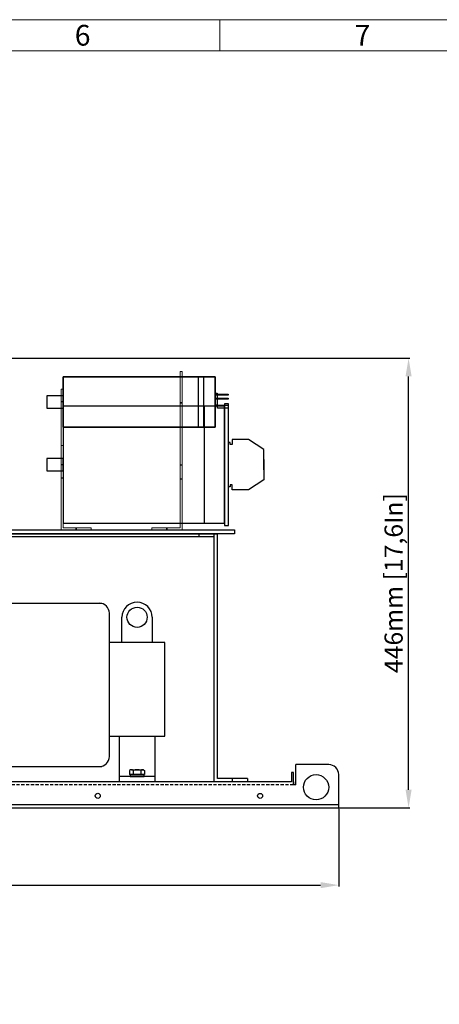
# Model space of a CAD drawing. Units: millimetres. Extents: x 69 to 2844, y 79 to 2032.
# Drawn here: x 1813 to 2229, y 1055 to 2032 of the extents above; entities that cross this region are included whole.
import ezdxf

# ---------------------------------------------------------------- set-up
doc = ezdxf.new("R2010")
doc.units = ezdxf.units.MM
doc.linetypes.add('VERDECKT2', pattern=[4.7625, 3.175, -1.5875])
for name, color, linetype in [('0N', 7, 'Continuous'), ('Bodenblech', 12, 'Continuous'), ('C-Haltebügel', 7, 'Continuous'), ('Drossel', 7, 'Continuous'), ('Glasfaserplatte', 247, 'Continuous'), ('IP00 Maße', 170, 'Continuous'), ('Kondensator', 10, 'Continuous'), ('Kondensatorblech', 7, 'Continuous'), ('Kondensatorblech 1', 7, 'Continuous'), ('Körper', 7, 'Continuous')]:
    doc.layers.add(name, color=color, linetype=linetype)
doc.styles.get("Standard").update_dxf_attribs({"font": 'arial.ttf'})
doc.dimstyles.new('Handbuch', dxfattribs={"dimtxt": 8, "dimasz": 10, "dimexe": 1.25, "dimexo": 0.625, "dimgap": 1, "dimtad": 1, "dimtxsty": 'Standard', "dimcen": 2.5, "dimclrd": 256, "dimclre": 256, "dimclrt": 256, "dimadec": 0, "dimazin": 0, "dimtfac": 1, "dimtmove": 0, "dimatfit": 3, "dimfxl": 1, "dimarcsym": 0})

# ---------------------------------------------------------------- blocks, each defined once
blk = doc.blocks.new('*D9')
at = {"layer": 'Defpoints', "color": 0, "transparency": 16777216}
for p in [(1229.63, 1415.34), (2129.68, 1249.9), (2129.68, 1173.32)]:
    blk.add_point(p, dxfattribs=at)
at = {"layer": 'IP00 Maße', "lineweight": -2, "transparency": 16777216}
for p, q in [((1229.63, 1414.72), (1229.63, 1172.07)), ((2129.68, 1249.28), (2129.68, 1172.07)), ((1247.63, 1173.32), (2111.68, 1173.32))]:
    blk.add_line(p, q, dxfattribs=at)
at = {"layer": 'IP00 Maße', "transparency": 16777216}
for points in [[(1247.63, 1176.32), (1247.63, 1170.32), (1229.63, 1173.32)], [(2111.68, 1176.32), (2111.68, 1170.32), (2129.68, 1173.32)]]:
    blk.add_solid(points, dxfattribs=at)
at = {"layer": 'IP00 Maße', "lineweight": 25, "transparency": 16777216, "insert": (1679.66, 1185.85), "char_height": 18, "attachment_point": 5}
blk.add_mtext('900mm [35,4In]', dxfattribs=at)
blk = doc.blocks.new('*D10')
at = {"layer": 'Defpoints', "color": 0, "transparency": 16777216}
for p in [(1671.27, 1695.75), (2198.9, 1695.75), (2129.68, 1249.9)]:
    blk.add_point(p, dxfattribs=at)
at = {"layer": 'IP00 Maße', "lineweight": -2, "transparency": 16777216}
for p, q in [((1671.9, 1695.75), (2200.15, 1695.75)), ((2198.9, 1267.9), (2198.9, 1677.75)), ((2130.31, 1249.9), (2200.15, 1249.9))]:
    blk.add_line(p, q, dxfattribs=at)
at = {"layer": 'IP00 Maße', "transparency": 16777216}
for points in [[(2195.9, 1677.75), (2201.9, 1677.75), (2198.9, 1695.75)], [(2195.9, 1267.9), (2201.9, 1267.9), (2198.9, 1249.9)]]:
    blk.add_solid(points, dxfattribs=at)
at = {"layer": 'IP00 Maße', "lineweight": 25, "transparency": 16777216, "insert": (2186.37, 1472.83), "char_height": 18, "attachment_point": 5, "rotation": 90}
blk.add_mtext('446mm [17,6In]', dxfattribs=at)

msp = doc.modelspace()

# ---------------------------------------------------------------- linework, layer by layer
at = {"lineweight": 13}
for p, q in [((2011.798, 2000.675), (2011.798, 2031.507)), ((69.394, 2000.675), (2844.258, 2000.675))]:
    msp.add_line(p, q, dxfattribs=at)
msp.add_lwpolyline([(69.394, 78.825), (2844.258, 78.825), (2844.258, 2031.507), (69.394, 2031.507)], close=True, dxfattribs=at)
at = {"layer": '0N', "color": 7}
for p, q in [((1923.182, 1287.686), (1922.177, 1287.105)), ((1922.177, 1287.105), (1922.177, 1282.921)), ((1923.883, 1282.921), (1922.177, 1282.921)), ((1923.883, 1282.921), (1935.482, 1282.921)), ((1924.053, 1287.821), (1935.312, 1287.821)), ((1925.884, 1287.161), (1925.884, 1282.921)), ((1933.481, 1287.161), (1933.481, 1282.921)), ((1935.482, 1282.921), (1937.188, 1282.921)), ((1936.182, 1287.686), (1937.188, 1287.105)), ((1937.188, 1287.105), (1937.188, 1282.921))]:
    msp.add_line(p, q, dxfattribs=at)
for centre, radius, start, end in [((1924.053, 1284.954), 2.867, 90, 107.6829), ((1924.053, 1284.954), 2.867, 50.3254, 90), ((1929.682, 1276.563), 11.258, 70.2795, 109.7204), ((1935.312, 1284.954), 2.867, 90, 129.6746), ((1935.312, 1284.954), 2.867, 72.3171, 90)]:
    msp.add_arc(centre, radius, start, end, dxfattribs=at)
at = {"layer": 'Bodenblech', "color": 7}
for p, q in [((2119.683, 1292.897), (2087.183, 1292.897)), ((2129.683, 1249.902), (2129.683, 1282.897)), ((2129.683, 1252.897), (1329.683, 1252.897)), ((1329.683, 1249.902), (2129.683, 1249.902))]:
    msp.add_line(p, q, dxfattribs=at)
at = {"layer": 'Bodenblech', "color": 7, "lineweight": 25}
for p, q in [((2087.183, 1272.897), (2087.183, 1292.897)), ((2082.683, 1284.897), (2082.683, 1275.897)), ((2084.683, 1275.897), (2084.683, 1284.897)), ((2082.683, 1275.897), (1376.684, 1275.924)), ((2084.683, 1272.897), (2084.683, 1275.897)), ((2084.683, 1275.897), (2084.683, 1272.897)), ((2087.183, 1272.897), (2084.683, 1272.897))]:
    msp.add_line(p, q, dxfattribs=at)
at = {"layer": 'Bodenblech', "color": 7, "linetype": 'VERDECKT2', "lineweight": 25}
for p, q in [((2084.683, 1284.897), (2082.683, 1284.897)), ((2084.683, 1272.897), (1374.683, 1272.897))]:
    msp.add_line(p, q, dxfattribs=at)
at = {"layer": 'Bodenblech', "color": 7}
for centre, radius in [((2107.183, 1270.397), 12.5), ((1890.683, 1261.899), 2.5)]:
    msp.add_circle(centre, radius, dxfattribs=at)
at = {"layer": 'Bodenblech', "color": 7, "lineweight": 25}
for centre in [(1890.683, 1261.899), (2051.683, 1261.847)]:
    msp.add_circle(centre, 2.5, dxfattribs=at)
at = {"layer": 'Bodenblech', "color": 7}
msp.add_arc((2119.674, 1282.889), 10.008, 0.046731, 89.953269, dxfattribs=at)
at = {"layer": 'C-Haltebügel', "color": 7}
for p, q in [((1554.275, 1521.754), (2009.275, 1521.754)), ((2006.275, 1518.754), (1557.275, 1518.754)), ((2006.275, 1275.917), (2006.275, 1521.754)), ((2009.275, 1278.917), (2009.275, 1521.754)), ((2039.275, 1275.917), (2006.275, 1275.917)), ((2039.275, 1278.917), (2009.275, 1278.917)), ((2039.275, 1278.917), (2039.275, 1275.917))]:
    msp.add_line(p, q, dxfattribs=at)
at = {"layer": 'C-Haltebügel', "color": 7, "lineweight": 25}
for p, q in [((1991.275, 1518.754), (1991.275, 1521.754)), ((2024.275, 1275.917), (2024.275, 1278.917))]:
    msp.add_line(p, q, dxfattribs=at)
at = {"layer": 'Drossel', "color": 7}
for p, q in [((1757.183, 1452.922), (1894.683, 1452.922)), ((1902.183, 1300.922), (1902.183, 1442.922)), ((1957.183, 1413.922), (1902.183, 1413.922)), ((1957.183, 1320.922), (1957.183, 1413.922)), ((1902.183, 1320.922), (1957.183, 1320.922)), ((1912.183, 1320.922), (1947.183, 1320.922)), ((1912.183, 1275.921), (1912.183, 1320.922)), ((1947.183, 1320.922), (1947.182, 1275.921)), ((1757.183, 1290.922), (1894.683, 1290.922)), ((1947.182, 1280.921), (1912.182, 1280.921)), ((1937.188, 1282.921), (1922.177, 1282.921)), ((1922.677, 1282.921), (1922.677, 1280.921)), ((1922.677, 1280.921), (1936.688, 1280.921)), ((1936.688, 1280.921), (1936.688, 1282.921)), ((1947.182, 1275.921), (1912.182, 1275.921))]:
    msp.add_line(p, q, dxfattribs=at)
for centre, start, end in [((1892.183, 1442.922), 0, 90), ((1892.183, 1300.922), 270, 0)]:
    msp.add_arc(centre, 10, start, end, dxfattribs=at)
at = {"layer": 'Glasfaserplatte', "color": 7, "lineweight": 25}
msp.add_lwpolyline([(1531.275, 1525.754), (2026.275, 1525.754), (2026.275, 1521.754), (1531.275, 1521.754)], close=True, dxfattribs=at)
at = {"layer": 'Kondensator', "color": 7}
for p, q in [((1996.275, 1648.258), (1996.275, 1532.258)), ((2022.06, 1612.258), (2020.275, 1612.258)), ((2022.06, 1610.258), (2022.06, 1612.258)), ((2040.275, 1615.258), (2024.06, 1615.258)), ((2024.06, 1615.258), (2024.06, 1610.258)), ((2055.275, 1605.258), (2040.275, 1615.258)), ((2024.06, 1610.258), (2022.06, 1610.258)), ((2055.275, 1585.258), (2055.275, 1605.258)), ((2055.275, 1595.258), (2055.275, 1575.258)), ((1840.275, 1590.258), (1840.275, 1584.258)), ((2055.275, 1575.258), (2040.275, 1565.258)), ((2022.06, 1568.258), (2020.275, 1568.258)), ((2024.06, 1570.258), (2022.06, 1570.258)), ((2022.06, 1570.258), (2022.06, 1568.258)), ((2024.06, 1565.258), (2024.06, 1570.258)), ((2040.275, 1565.258), (2024.06, 1565.258))]:
    msp.add_line(p, q, dxfattribs=at)
for points in [[(1856.275, 1677.443), (1856.275, 1627.443), (2007.275, 1627.443), (2007.275, 1677.443)], [(2007.275, 1677.443), (2007.275, 1627.443), (1856.275, 1627.443), (1856.275, 1677.443)], [(1995.961, 1627.443), (1995.961, 1677.443), (1990.368, 1677.443), (1990.368, 1627.443)], [(2009.091, 1661.095), (2009.091, 1649.266), (2007.275, 1649.266), (2007.275, 1661.095)], [(2019.914, 1660.121), (2019.9, 1659.146), (2007.275, 1659.146), (2007.275, 1660.121)], [(1856.275, 1646.443), (1856.275, 1658.443), (1840.275, 1658.443), (1840.275, 1646.443)], [(2019.914, 1656.311), (2019.9, 1655.337), (2007.275, 1655.337), (2007.275, 1656.311)], [(2016.275, 1650.508), (2016.275, 1530.008), (2020.275, 1530.008), (2020.275, 1650.508)], [(1856.275, 1648.258), (1856.275, 1532.258), (2016.275, 1532.258), (2016.275, 1648.258)], [(1856.275, 1584.258), (1856.275, 1596.258), (1840.275, 1596.258), (1840.275, 1584.258)]]:
    msp.add_lwpolyline(points, close=True, dxfattribs=at)
msp.add_lwpolyline([(2007.275, 1649.266), (2019.914, 1649.287), (2019.914, 1646.239), (2009.315, 1646.239), (2009.315, 1647.032, 0.2878476), (2008.511, 1648.313, 0.2878476)], format="xyb", dxfattribs=at)
msp.add_lwpolyline([(2008.511, 1648.313), (2007.275, 1648.313), (2007.275, 1649.266)], dxfattribs=at)
at = {"layer": 'Kondensatorblech', "color": 7, "lineweight": 25}
for p, q in [((1856.275, 1652.443), (1854.275, 1652.443)), ((1974.275, 1651.251), (1972.275, 1651.251)), ((1856.275, 1590.258), (1854.275, 1590.258)), ((1972.275, 1590.258), (1974.275, 1590.258)), ((1856.275, 1576.947), (1854.275, 1576.947)), ((1974.275, 1575.754), (1972.275, 1575.754)), ((1869.275, 1525.666), (1869.275, 1527.754)), ((1869.275, 1527.754), (1869.275, 1525.754)), ((1959.275, 1525.666), (1959.275, 1527.754)), ((1959.275, 1527.754), (1959.275, 1525.754))]:
    msp.add_line(p, q, dxfattribs=at)
at = {"layer": 'Kondensatorblech 1', "color": 7, "lineweight": 9}
for p, q in [((1972.275, 1527.754), (1972.275, 1682.751)), ((1974.275, 1682.751), (1972.275, 1682.751)), ((1974.275, 1682.751), (1974.275, 1525.754)), ((1854.275, 1665.254), (1854.275, 1525.754)), ((1854.275, 1665.254), (1856.275, 1665.254)), ((1856.275, 1527.754), (1856.275, 1665.254)), ((1972.275, 1527.754), (1972.275, 1651.755)), ((1974.275, 1651.755), (1972.275, 1651.755)), ((1974.275, 1651.755), (1974.275, 1525.754)), ((1854.275, 1609.254), (1854.275, 1525.754)), ((1854.275, 1609.254), (1856.275, 1609.254)), ((1856.275, 1527.754), (1856.275, 1609.254)), ((1854.275, 1525.754), (1884.275, 1525.754)), ((1854.275, 1525.754), (1884.275, 1525.754)), ((1884.275, 1527.754), (1856.275, 1527.754)), ((1884.275, 1527.754), (1856.275, 1527.754)), ((1884.275, 1525.754), (1884.275, 1527.754)), ((1884.275, 1525.754), (1884.275, 1527.754)), ((1944.275, 1527.754), (1972.275, 1527.754)), ((1944.275, 1525.754), (1944.275, 1527.754)), ((1944.275, 1527.754), (1972.275, 1527.754)), ((1944.275, 1525.754), (1944.275, 1527.754)), ((1974.275, 1525.754), (1944.275, 1525.754)), ((1974.275, 1525.754), (1944.275, 1525.754))]:
    msp.add_line(p, q, dxfattribs=at)
at = {"layer": 'Körper', "color": 7}
for p, q in [((1914.683, 1413.922), (1914.683, 1438.922)), ((1944.683, 1438.922), (1944.683, 1413.922)), ((1944.683, 1413.922), (1914.683, 1413.922))]:
    msp.add_line(p, q, dxfattribs=at)
msp.add_circle((1929.683, 1438.922), 10, dxfattribs=at)
msp.add_arc((1929.683, 1438.922), 15, 0, 180, dxfattribs=at)

# ---------------------------------------------------------------- texts
at = {"lineweight": 13}
for s, p in [('6', (1867.917, 2005.814)), ('7', (2145.403, 2005.814))]:
    msp.add_text(s, height=20.555, dxfattribs=at).set_placement(p)

# ---------------------------------------------------------------- dimensions: what is measured, and where the dimension line sits
at = {"layer": 'IP00 Maße', "lineweight": 25}
dim = msp.add_linear_dim(base=(2198.904, 1695.753), p1=(2129.683, 1249.902), p2=(1671.275, 1695.753), angle=90, dimstyle='Handbuch', override={"dimtxt": 18, "dimasz": 18, "dimdec": 0, "dimpost": 'mm'}, dxfattribs=at)
dim.commit()
dim.dimension.update_dxf_attribs({"geometry": '*D10', "text_midpoint": (2186.368, 1472.827)})
dim = msp.add_linear_dim(base=(2129.683, 1173.315), p1=(1229.633, 1415.34), p2=(2129.683, 1249.902), dimstyle='Handbuch', override={"dimtxt": 18, "dimasz": 18, "dimdec": 0, "dimpost": 'mm'}, dxfattribs=at)
dim.commit()
dim.dimension.update_dxf_attribs({"geometry": '*D9', "text_midpoint": (1679.658, 1185.851)})

doc.saveas('drawing.dxf')
